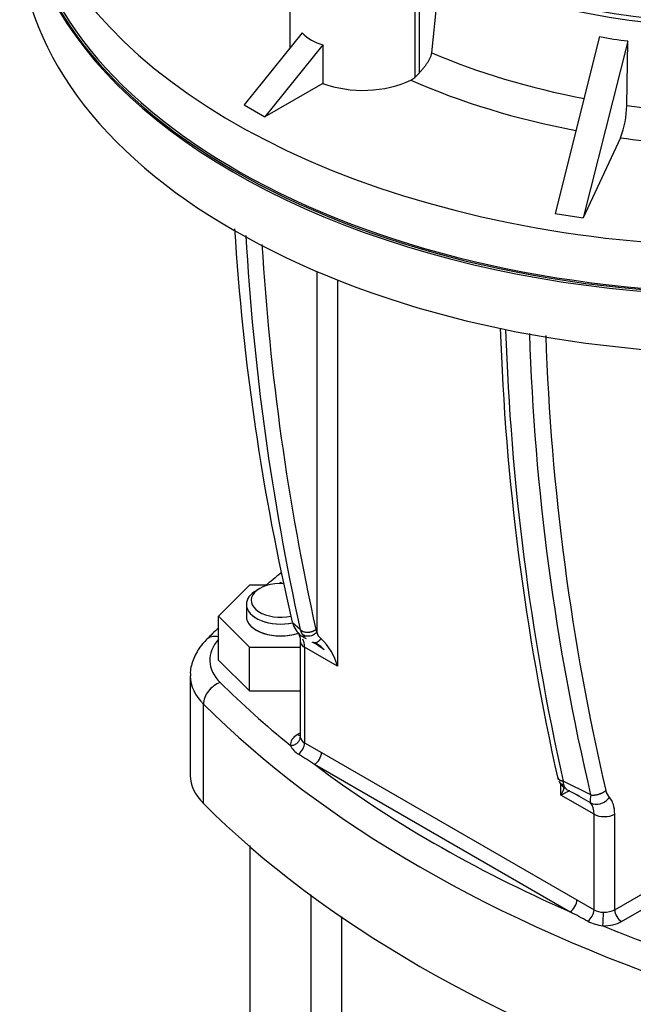
# Model space of a CAD drawing. Units: millimetres. Extents: x 111 to 4570, y 111 to 3189.
# Drawn here: x 3131 to 3271, y 1721 to 1945 of the extents above; entities that cross this region are included whole.
import ezdxf

# ---------------------------------------------------------------- set-up
doc = ezdxf.new("R2010")
doc.units = ezdxf.units.MM
doc.layers.add('15SV09R075T_A_DD', color=7, linetype='Continuous')
doc.layers.add('Default', color=7, linetype='Continuous')

# ---------------------------------------------------------------- blocks, each defined once
blk = doc.blocks.new('SE3')
at = {"layer": '15SV09R075T_A_DD', "color": 7, "linetype": 'Continuous'}
for p, q in [((3192.38, 1977.64), (3192.38, 1938.69)), ((3220.83, 1963.33), (3220.83, 1931.93)), ((3221.84, 1960.26), (3221.84, 1932.94)), ((3224.68, 1937.58), (3226.68, 1956.44)), ((3195.14, 1942.12), (3181.94, 1925.7)), ((3262.94, 1941.26), (3252.8, 1900.93)), ((3269.38, 1940.26), (3259.24, 1899.93)), ((3269.15, 1925.58), (3269.38, 1940.26)), ((3199.85, 1939.4), (3186.65, 1922.98)), ((3199.85, 1939.4), (3199.85, 1930.6)), ((3220.83, 1931.93), (3221.84, 1932.94)), ((3199.85, 1930.6), (3186.65, 1922.98)), ((3181.94, 1925.7), (3186.65, 1922.98)), ((3267.71, 1918.19), (3259.24, 1899.93)), ((3252.8, 1900.93), (3259.24, 1899.93)), ((3198.51, 1887.72), (3198.51, 1805.46)), ((3198.51, 1887.72), (3198.51, 1805.46)), ((3203.23, 1885.78), (3203.23, 1797.74)), ((3203.23, 1885.78), (3203.23, 1797.74)), ((3183.15, 1816.18), (3176.1, 1809.12)), ((3183.15, 1816.18), (3176.1, 1809.12)), ((3187.18, 1816.18), (3183.15, 1816.18)), ((3187.18, 1816.18), (3183.15, 1816.18)), ((3185.49, 1815.47), (3184.71, 1815.02)), ((3185.49, 1815.47), (3184.71, 1815.02)), ((3182.43, 1811.84), (3182.43, 1809.12)), ((3182.43, 1811.84), (3182.43, 1809.12)), ((3176.1, 1809.12), (3183.15, 1802.07)), ((3176.1, 1799.14), (3176.1, 1809.12)), ((3176.1, 1809.12), (3183.15, 1802.07)), ((3176.1, 1799.14), (3176.1, 1809.12)), ((3194.71, 1806.12), (3192.92, 1807.64)), ((3194.71, 1806.12), (3192.92, 1807.64)), ((3194.71, 1806.12), (3195.11, 1805.14)), ((3194.71, 1803.45), (3194.71, 1781.68)), ((3194.71, 1803.45), (3194.71, 1781.68)), ((3196.11, 1803.97), (3194.88, 1804.67)), ((3196.11, 1803.97), (3194.88, 1804.67)), ((3183.15, 1802.07), (3194.71, 1802.07)), ((3183.15, 1792.09), (3183.15, 1802.07)), ((3183.15, 1802.07), (3194.71, 1802.07)), ((3183.15, 1792.09), (3183.15, 1802.07)), ((3203.23, 1797.74), (3195.69, 1802.09)), ((3195.69, 1802.09), (3195.69, 1780.28)), ((3203.23, 1797.74), (3195.69, 1802.09)), ((3195.69, 1802.09), (3195.69, 1780.28)), ((3176.1, 1799.14), (3183.15, 1792.09)), ((3176.1, 1799.14), (3183.15, 1792.09)), ((3169.66, 1795.51), (3169.66, 1772.83)), ((3169.66, 1795.51), (3169.66, 1772.83)), ((3183.15, 1792.09), (3194.71, 1792.09)), ((3183.15, 1792.09), (3194.71, 1792.09)), ((3172.64, 1766.41), (3172.64, 1789.09)), ((3172.64, 1766.41), (3172.64, 1789.09)), ((3194.71, 1782.48), (3194.11, 1782.13)), ((3194.71, 1782.48), (3194.11, 1782.13)), ((3195.69, 1780.28), (3199.56, 1778.08)), ((3195.69, 1780.28), (3199.56, 1778.08)), ((3199.56, 1778.08), (3257.8, 1744.45)), ((3199.56, 1778.08), (3257.8, 1744.45)), ((3197.99, 1775.36), (3256.23, 1741.73)), ((3197.99, 1775.36), (3256.23, 1741.73)), ((3253.33, 1772.54), (3253.35, 1772.47)), ((3253.33, 1772.54), (3253.35, 1772.47)), ((3254.82, 1770.66), (3254.65, 1771.52)), ((3260.92, 1768.38), (3254.65, 1771.52)), ((3254.82, 1770.66), (3254.65, 1771.52)), ((3260.92, 1768.38), (3254.65, 1771.52)), ((3254.14, 1768.34), (3254.14, 1770.9)), ((3254.14, 1768.34), (3254.14, 1770.9)), ((3255.44, 1769.61), (3258.31, 1768.19)), ((3255.44, 1769.61), (3258.31, 1768.19)), ((3261.68, 1763.99), (3254.14, 1768.34)), ((3261.68, 1763.99), (3254.14, 1768.34)), ((3258.2, 1768.13), (3257.57, 1768.49)), ((3258.2, 1768.13), (3257.57, 1768.49)), ((3260.88, 1766.56), (3258.2, 1768.13)), ((3260.88, 1766.56), (3258.2, 1768.13)), ((3261.68, 1742.18), (3261.68, 1763.99)), ((3261.68, 1742.18), (3261.68, 1763.99)), ((3266.4, 1742.22), (3266.4, 1763.99)), ((3266.4, 1742.22), (3266.4, 1763.99)), ((3183.22, 1756.84), (3183.22, 1274.32)), ((3183.22, 1756.84), (3183.22, 1274.32)), ((3266.4, 1742.22), (3287.75, 1754.55)), ((3266.4, 1742.22), (3287.75, 1754.55)), ((3267.97, 1739.49), (3285.21, 1749.45)), ((3267.97, 1739.49), (3285.21, 1749.45)), ((3197.19, 1369.58), (3197.19, 1745.59)), ((3197.19, 1369.58), (3197.19, 1745.59)), ((3257.8, 1744.45), (3261.68, 1742.18)), ((3257.8, 1744.45), (3261.68, 1742.18)), ((3204.1, 1740.64), (3204.1, 1678.06)), ((3204.1, 1740.64), (3204.1, 1678.06))]:
    blk.add_line(p, q, dxfattribs=at)
for centre, radius, start, end in [((3217.85, 1935.49), 4.64, 296.669, 309.954), ((3247.52, 1925.95), 21.63, 338.9802, 359.0314), ((3723.58, 1931.35), 544.9, 183.5677, 193.112), ((3723.58, 1931.35), 544.9, 183.5677, 193.112), ((3743.21, 1927.58), 561.78, 183.2271, 192.4859), ((3743.21, 1927.58), 561.78, 183.2271, 192.4859), ((3743.78, 1927.23), 558.78, 183.4207, 192.5217), ((3743.78, 1927.23), 558.78, 183.4207, 192.5217), ((3798.66, 1893.99), 558.69, 181.9683, 192.6287), ((3798.66, 1893.99), 558.69, 181.9683, 192.6287), ((3797.79, 1893.03), 556.57, 181.928, 192.6102), ((3797.79, 1893.03), 556.57, 181.928, 192.6102), ((3779.07, 1890.69), 532.39, 181.8437, 193.2811), ((3779.07, 1890.69), 532.39, 181.8437, 193.2811), ((3791.54, 1891.67), 541.19, 181.9673, 193.0587), ((3791.54, 1891.67), 541.19, 181.9673, 193.0587), ((3199.14, 1809.61), 6.52, 197.5402, 229.2495), ((3199.14, 1809.61), 6.52, 197.5402, 229.2495), ((3198.84, 1807.26), 4.29, 209.715, 222.5898), ((3200.88, 1806.67), 2.66, 192.7446, 207.0044), ((3200.88, 1806.67), 2.66, 192.7446, 207.0044), ((3201.03, 1806.03), 2.58, 192.7567, 231.018), ((3201.03, 1806.03), 2.58, 192.7567, 231.018), ((3191.87, 1791.53), 12.94, 50.1709, 64.0976), ((3191.87, 1791.53), 12.94, 50.1709, 64.0976), ((3195.61, 1797.62), 5.94, 40.2636, 65.5408), ((3195.61, 1797.62), 5.94, 40.2636, 65.5408), ((3189.84, 1793.91), 13.92, 15.947, 46.5991), ((3189.84, 1793.91), 13.92, 15.947, 46.5991), ((3192.26, 1780.4), 3.43, 307.0693, 358.0488), ((3192.26, 1780.4), 3.43, 307.0693, 358.0488), ((3196.43, 1781.86), 1.74, 189.9641, 244.5646), ((3196.43, 1781.86), 1.74, 189.9641, 244.5646), ((3196.54, 1781.52), 4.45, 204.7555, 240.1615), ((3196.54, 1781.52), 4.45, 204.7555, 240.1615), ((2295.67, 342.02), 1693.7, 57.80853, 57.95502), ((2295.67, 342.02), 1693.7, 57.80853, 57.95502), ((3267.78, 1770.28), 3.55, 194.5252, 223.0965), ((3267.78, 1770.28), 3.55, 194.5252, 223.0965), ((3265.83, 1767.37), 5.01, 168.3252, 189.2439), ((3265.83, 1767.37), 5.01, 168.3252, 189.2439), ((3258.16, 1742.43), 3.54, 306.6355, 355.9483), ((3258.16, 1742.43), 3.54, 306.6355, 355.9483), ((3263.72, 1745.87), 4.22, 241.1719, 271.4349), ((3263.72, 1745.87), 4.22, 241.1719, 271.4349), ((3065.41, 1376.84), 411.77, 61.7574, 62.3928), ((3065.41, 1376.84), 411.77, 61.7574, 62.3928), ((3231.52, 1741.87), 32.33, 354.1182, 359.6122), ((3231.52, 1741.87), 32.33, 354.1182, 359.6122), ((3264.81, 1748.49), 9.99, 242.9435, 263.4957), ((3264.81, 1748.49), 9.99, 242.9435, 263.4957)]:
    blk.add_arc(centre, radius, start, end, dxfattribs=at)
for centre, major_axis, ratio, start_param, end_param in [((3297.43, 1989.66), (-166.67, 0), 0.57735, 0, 3.69893), ((3297.43, 1978.77), (166.67, 0), 0.57735, 3.141593, 6.283185), ((3297.43, 1978.32), (-166.67, 0), 0.57735, 0, 3.141593), ((3297.43, 1978.32), (-166.67, 0), 0.57735, 0, 3.141593), ((3297.43, 1978.77), (166.11, 0), 0.57735, 3.154645, 6.283185), ((3297.43, 1978.77), (166.11, 0), 0.57735, 3.154645, 6.283185), ((3297.43, 1965.16), (166.67, 0), 0.57735, 3.141593, 6.283185), ((3297.43, 1965.16), (166.67, 0), 0.57735, 3.141593, 6.283185), ((3297.43, 2012.79), (-120.56, 0), 0.57735, 0.943643, 2.197949), ((3297.43, 2012.79), (118.89, 0), 0.57735, 4.098408, 5.32637), ((3209.04, 1955.13), (-14.05, -12.85), 0.697902, 0.015901, 0.418617), ((3288.9, 2031.16), (-97.15, -29.35), 0.894338, 1.045992, 1.111696), ((3297.43, 1993.96), (-121.76, 0), 0.57735, 0.930481, 1.253157), ((3209.04, 1938.63), (16.67, 0), 0.57735, 4.128349, 5.424356), ((3297.43, 1989.66), (-127.31, 0), 0.57735, 0.916331, 1.25226), ((3297.43, 1993.96), (-121.76, 0), 0.57735, 1.336376, 1.805217), ((3297.43, 1989.66), (127.31, 0), 0.57735, 4.476775, 4.654428), ((3190.21, 1812.75), (6.67, 0), 0.57735, 1.459778, 5.075473), ((3190.21, 1812.75), (6.67, 0), 0.57735, 1.459778, 5.075473), ((3441.99, 1715.68), (-306.67, 0), 0.57735, -0.608597, -0.606499), ((3441.99, 1715.68), (-306.67, 0), 0.57735, -0.608597, -0.606499), ((3190.21, 1811.84), (-7.78, 0), 0.57735, 5.497787, 6.283185), ((3190.21, 1811.84), (-7.78, 0), 0.57735, 5.497787, 6.283185), ((3190.21, 1811.84), (-7.78, 0), 0.57735, 0, 1.92949), ((3190.21, 1811.84), (-7.78, 0), 0.57735, 0, 1.940615), ((3190.21, 1809.12), (-7.78, 0), 0.57735, 0, 2.090278), ((3190.21, 1809.12), (-7.78, 0), 0.57735, 0, 2.110077), ((3196.84, 1807.31), (2.51, 2.2), 0.801298, 3.141122, 3.406789), ((3196.84, 1807.31), (2.51, 2.2), 0.801298, 3.141122, 3.406789), ((3191.88, 1799.14), (17.78, 0), 0.57735, 2.663357, 3.66567), ((3191.88, 1799.14), (17.78, 0), 0.57735, 2.663357, 3.66567), ((3176.49, 1800.65), (3.14, -3.14), 0.706911, 2.288587, 3.14146), ((3176.49, 1800.65), (3.14, -3.14), 0.706911, 2.288587, 3.14146), ((3198.04, 1803.45), (3.33, 0), 0.57735, 3.125651, 3.926991), ((3198.04, 1803.45), (3.33, 0), 0.57735, 3.125651, 3.926991), ((3190.97, 1799.37), (3.33, 5.77), 0.57735, 5.497787, 5.881362), ((3190.97, 1799.37), (3.33, 5.77), 0.57735, 5.497787, 5.881362), ((3191.88, 1795.51), (22.22, 0), 0.57735, 3.145939, 3.66567), ((3191.88, 1795.51), (22.22, 0), 0.57735, 3.145939, 3.66567), ((3176.49, 1790.38), (3.14, 3.14), 0.706911, 0.954926, 2.525723), ((3176.49, 1790.38), (3.14, 3.14), 0.706911, 0.954926, 2.525723), ((3441.99, 1882.61), (-306.67, 0), 0.57735, 0.524077, 0.620526), ((3441.99, 1882.61), (-306.67, 0), 0.57735, 0.524077, 0.620526), ((3441.99, 1878.98), (-311.11, 0), 0.57735, 0.524077, 1.046719), ((3441.99, 1878.98), (-311.11, 0), 0.57735, 0.524077, 1.046719), ((3198.04, 1779.86), (5.56, 0), 0.57735, 2.356194, 3.206448), ((3198.04, 1779.86), (5.56, 0), 0.57735, 2.356194, 3.206448), ((3194.11, 1783.95), (-1.11, 1.92), 0.57735, 2.356203, 2.762115), ((3194.11, 1783.95), (-1.11, 1.92), 0.57735, 2.356203, 2.756873), ((3198.04, 1781.68), (3.33, 0), 0.57735, 3.141593, 3.206448), ((3198.04, 1781.68), (3.33, 0), 0.57735, 3.141593, 3.206448), ((3197.99, 1777.17), (-1.11, -1.92), 0.57735, 0.785398, 2.356194), ((3197.99, 1777.17), (-1.11, -1.92), 0.57735, 0.785398, 2.356194), ((3441.99, 1882.61), (-306.67, 0), 0.57735, 0.650701, 0.920095), ((3441.99, 1882.61), (-306.67, 0), 0.57735, 0.650701, 0.920095), ((3191.88, 1772.83), (22.22, 0), 0.57735, 3.141593, 3.66567), ((3191.88, 1772.83), (22.22, 0), 0.57735, 3.141593, 3.66567), ((3262.84, 1769.21), (-2.51, -2.2), 0.801294, 0.2652, 1.836021), ((3262.84, 1769.21), (-2.51, -2.2), 0.801294, 0.2652, 1.836021), ((3259.33, 1759.91), (5, 8.66), 0.57735, 5.497787, 6.089934), ((3259.33, 1759.91), (5, 8.66), 0.57735, 5.497787, 6.089934), ((3441.99, 1856.3), (-311.11, 0), 0.57735, 0.524077, 1.046719), ((3441.99, 1856.3), (-311.11, 0), 0.57735, 0.524077, 1.046719), ((3256.97, 1761.27), (3.33, 5.77), 0.57735, 5.497787, 6.089926), ((3256.97, 1761.27), (3.33, 5.77), 0.57735, 5.497787, 6.089926), ((3264.04, 1765.35), (-3.33, 0), 0.57735, 0.785398, 2.356184), ((3264.04, 1765.35), (-3.33, 0), 0.57735, 0.785398, 2.356184), ((3256.23, 1743.55), (-1.11, -1.92), 0.57735, 0.785398, 2.356194), ((3256.23, 1743.55), (-1.11, -1.92), 0.57735, 0.785398, 2.356194), ((3264.04, 1743.58), (-3.33, 0), 0.57735, 1.505941, 2.356194), ((3264.04, 1743.58), (-3.33, 0), 0.57735, 1.505941, 2.356194), ((3267.97, 1741.31), (1.11, -1.92), 0.57735, 3.926991, 5.497778), ((3267.97, 1741.31), (1.11, -1.92), 0.57735, 3.926991, 5.497778), ((3264.04, 1741.76), (-5.56, 0), 0.57735, 1.505941, 2.356194), ((3264.04, 1741.76), (-5.56, 0), 0.57735, 1.505941, 2.356194), ((3441.99, 1882.61), (-306.67, 0), 0.57735, 0.950271, 1.046719), ((3441.99, 1882.61), (-306.67, 0), 0.57735, 0.950271, 1.046719)]:
    blk.add_ellipse(centre, major_axis=major_axis, ratio=ratio, start_param=start_param, end_param=end_param, dxfattribs=at)
for points, knots in [([(3221.84, 1932.94), (3221.88, 1933), (3221.98, 1933.12), (3222.13, 1933.29), (3222.28, 1933.47), (3222.43, 1933.65), (3222.58, 1933.83), (3222.84, 1934.14), (3223.21, 1934.59), (3223.65, 1935.19), (3224.05, 1935.79), (3224.32, 1936.29), (3224.48, 1936.7), (3224.58, 1937), (3224.65, 1937.29), (3224.67, 1937.49), (3224.68, 1937.58)], [0, 0, 0, 0, 0.039366, 0.078865, 0.118552, 0.158485, 0.198717, 0.239303, 0.367833, 0.495063, 0.627044, 0.754114, 0.817213, 0.878967, 0.939761, 1, 1, 1, 1]), ([(3176.09, 1806.49), (3176.07, 1806.47), (3175.18, 1805.61), (3174.32, 1804.76), (3173.35, 1803.8)], [0.9669422, 0.9669422, 0.9669422, 0.9669422, 0.96768582, 1, 1, 1, 1]), ([(3176.09, 1806.49), (3176.07, 1806.47), (3175.18, 1805.61), (3174.32, 1804.76), (3173.35, 1803.8)], [0.9669422, 0.9669422, 0.9669422, 0.9669422, 0.96768582, 1, 1, 1, 1]), ([(3194.33, 1805.12), (3194.37, 1805.08), (3194.45, 1804.97), (3194.68, 1804.35), (3194.7, 1803.7), (3194.71, 1803.45)], [0, 0, 0, 0, 0.294274, 0.776465, 1, 1, 1, 1]), ([(3194.33, 1805.12), (3194.37, 1805.08), (3194.45, 1804.97), (3194.68, 1804.35), (3194.7, 1803.7), (3194.71, 1803.45)], [0, 0, 0, 0, 0.294274, 0.776465, 1, 1, 1, 1]), ([(3198.51, 1805.46), (3198.32, 1805.25), (3198.06, 1805.04), (3197.44, 1804.71), (3197.08, 1804.59), (3196.36, 1804.52), (3196.02, 1804.57), (3195.46, 1804.79), (3195.25, 1804.95), (3195.11, 1805.13)], [0, 0, 0, 0, 0.25, 0.25, 0.5, 0.5, 0.75, 0.75, 1, 1, 1, 1]), ([(3198.51, 1805.46), (3198.32, 1805.25), (3198.06, 1805.04), (3197.44, 1804.71), (3197.08, 1804.59), (3196.53, 1804.54), (3196.34, 1804.55), (3196.16, 1804.57)], [0, 0, 0, 0, 0.25, 0.25, 0.5, 0.5, 0.6341652, 0.6341652, 0.6341652, 0.6341652]), ([(3173.35, 1803.8), (3172.77, 1803.18), (3171.56, 1801.84), (3170.2, 1799.19), (3169.54, 1796.78), (3169.7, 1795.62), (3169.73, 1795.44)], [0, 0, 0, 0, 0.238559, 0.5983, 0.94541, 1, 1, 1, 1]), ([(3173.35, 1803.8), (3172.77, 1803.18), (3171.56, 1801.84), (3170.2, 1799.19), (3169.54, 1796.78), (3169.7, 1795.62), (3169.73, 1795.44)], [0, 0, 0, 0, 0.238559, 0.5983, 0.94541, 1, 1, 1, 1]), ([(3192.5, 1779.66), (3192.79, 1779.67), (3193.08, 1779.73), (3193.62, 1779.93), (3193.86, 1780.07), (3194.27, 1780.42), (3194.44, 1780.63), (3194.66, 1781.08), (3194.72, 1781.32), (3194.72, 1781.55)], [0, 0, 0, 0, 0.25, 0.25, 0.5, 0.5, 0.75, 0.75, 1, 1, 1, 1]), ([(3192.5, 1779.66), (3192.79, 1779.67), (3193.08, 1779.73), (3193.62, 1779.93), (3193.86, 1780.07), (3194.27, 1780.42), (3194.44, 1780.63), (3194.66, 1781.08), (3194.72, 1781.32), (3194.72, 1781.55)], [0, 0, 0, 0, 0.25, 0.25, 0.5, 0.5, 0.75, 0.75, 1, 1, 1, 1]), ([(3194.71, 1781.72), (3194.7, 1781.66), (3194.7, 1781.6), (3194.69, 1781.58), (3194.69, 1781.58)], [0, 0, 0, 0, 0.2813066, 0.3990954, 0.3990954, 0.3990954, 0.3990954]), ([(3194.71, 1781.72), (3194.7, 1781.66), (3194.7, 1781.6), (3194.69, 1781.58), (3194.69, 1781.58)], [0, 0, 0, 0, 0.2813066, 0.3990954, 0.3990954, 0.3990954, 0.3990954]), ([(3254, 1771.02), (3254.2, 1770.72), (3254.44, 1770.39), (3254.74, 1770.12), (3254.79, 1770.07)], [0.1672746, 0.1672746, 0.1672746, 0.1672746, 0.4837052, 0.5521177, 0.5521177, 0.5521177, 0.5521177]), ([(3254, 1771.02), (3254.2, 1770.72), (3254.53, 1770.27), (3254.97, 1769.92), (3255.14, 1769.81)], [0.1672746, 0.1672746, 0.1672746, 0.1672746, 0.4837052, 0.6948041, 0.6948041, 0.6948041, 0.6948041]), ([(3254.14, 1768.34), (3254.19, 1768.43), (3254.27, 1768.59), (3254.38, 1768.81), (3254.47, 1768.99), (3254.58, 1769.23), (3254.71, 1769.51), (3254.84, 1769.85), (3254.91, 1770.06), (3254.94, 1770.17)], [0, 0, 0, 0, 0.0544069, 0.1021912, 0.1433526, 0.1778913, 0.2625125, 0.3377984, 0.4175987, 0.4175987, 0.4175987, 0.4175987]), ([(3254.14, 1768.34), (3254.19, 1768.43), (3254.27, 1768.59), (3254.38, 1768.81), (3254.47, 1768.99), (3254.58, 1769.23), (3254.71, 1769.51), (3254.84, 1769.85), (3254.91, 1770.06), (3254.94, 1770.17)], [0, 0, 0, 0, 0.0544069, 0.1021912, 0.1433526, 0.1778913, 0.2625125, 0.3377984, 0.4175987, 0.4175987, 0.4175987, 0.4175987]), ([(3254.14, 1768.34), (3254.2, 1768.37), (3254.31, 1768.43), (3254.49, 1768.52), (3254.66, 1768.61), (3254.87, 1768.72), (3255.11, 1768.84), (3255.42, 1769.01), (3255.69, 1769.15), (3255.87, 1769.25), (3255.99, 1769.33), (3256.09, 1769.4), (3256.12, 1769.45), (3256.09, 1769.47), (3256.09, 1769.47)], [0, 0, 0, 0, 0.0403722, 0.0832223, 0.128557, 0.1763855, 0.2506792, 0.3350313, 0.4772345, 0.5524426, 0.6046061, 0.6949002, 0.8230235, 0.8477535, 0.8477535, 0.8477535, 0.8477535]), ([(3254.14, 1768.34), (3254.2, 1768.37), (3254.31, 1768.43), (3254.49, 1768.52), (3254.66, 1768.61), (3254.87, 1768.72), (3255.11, 1768.84), (3255.42, 1769.01), (3255.69, 1769.15), (3255.87, 1769.25), (3255.94, 1769.3), (3255.96, 1769.31)], [0, 0, 0, 0, 0.0403722, 0.0832223, 0.128557, 0.1763855, 0.2506792, 0.3350313, 0.4772345, 0.5524426, 0.6046061, 0.6046061, 0.6046061, 0.6046061]), ([(3255.48, 1769.62), (3255.45, 1769.63), (3255.39, 1769.68), (3255.26, 1769.8), (3255.11, 1770.01), (3254.96, 1770.29), (3254.87, 1770.5), (3254.83, 1770.62), (3254.82, 1770.66)], [0.3356675, 0.3356675, 0.3356675, 0.3356675, 0.4021068, 0.4834237, 0.6868963, 0.8402519, 0.9444905, 1, 1, 1, 1]), ([(3255.48, 1769.62), (3255.45, 1769.63), (3255.39, 1769.68), (3255.26, 1769.8), (3255.11, 1770.01), (3254.96, 1770.29), (3254.87, 1770.5), (3254.83, 1770.62), (3254.82, 1770.66)], [0.3356675, 0.3356675, 0.3356675, 0.3356675, 0.4021068, 0.4834237, 0.6868963, 0.8402519, 0.9444905, 1, 1, 1, 1])]:
    blk.add_open_spline(points, degree=3, knots=knots, dxfattribs=at)
blk.add_open_spline([(3190.29, 1818.93), (3189.11, 1817.98), (3187.94, 1817.03), (3186.79, 1816.06)], degree=3, dxfattribs=at)
blk.add_open_spline([(3190.29, 1818.93), (3189.11, 1817.98), (3187.94, 1817.03), (3186.79, 1816.06)], degree=3, dxfattribs=at)
for points, weights in [([(3198.29, 1806.08), (3197.1, 1805.07), (3195.41, 1805.09), (3194.71, 1806.12)], [1.28182983116, 0.906057744967, 0.906056722949, 1.28182676511]), ([(3198.29, 1806.08), (3197.1, 1805.07), (3195.41, 1805.09), (3194.71, 1806.12)], [1.28182983116, 0.906057744967, 0.906056722949, 1.28182676511]), ([(3199.41, 1804.03), (3198.85, 1803.11), (3198.11, 1802.78), (3197.52, 1803.18)], [1.1295578305, 0.956815382478, 0.956814056509, 1.1295538526]), ([(3199.41, 1804.03), (3198.85, 1803.11), (3198.11, 1802.78), (3197.52, 1803.18)], [1.1295578305, 0.956815382478, 0.956814056509, 1.1295538526]), ([(3253.33, 1772.54), (3253.46, 1771.99), (3253.97, 1771.64), (3254.65, 1771.52)], [1.00026010715, 0.994378972814, 1.08822906814, 1.28181039313]), ([(3253.33, 1772.54), (3253.46, 1771.99), (3253.97, 1771.64), (3254.65, 1771.52)], [1.00026010715, 0.994378972814, 1.08822906814, 1.28181039313]), ([(3253.7, 1771.5), (3253.9, 1771.05), (3254.3, 1770.76), (3254.82, 1770.66)], [1.00193363432, 1.01479898866, 1.09186366208, 1.23312765456]), ([(3253.7, 1771.5), (3253.9, 1771.05), (3254.3, 1770.76), (3254.82, 1770.66)], [1.00193363432, 1.01479898866, 1.09186366208, 1.23312765456]), ([(3260.92, 1768.38), (3262.16, 1768.22), (3263.44, 1768.6), (3264.35, 1769.39)], [1.0759670991, 0.968988252944, 0.974997203418, 1.09399395052]), ([(3260.92, 1768.38), (3262.16, 1768.22), (3263.44, 1768.6), (3264.35, 1769.39)], [1.0759670991, 0.968988252944, 0.974997203418, 1.09399395052])]:
    blk.add_rational_spline(points, weights, degree=3, dxfattribs=at)

msp = doc.modelspace()

# ---------------------------------------------------------------- block references
at = {"layer": 'Default'}
msp.add_blockref('SE3', (0, 0), dxfattribs=at)

doc.saveas('drawing.dxf')
